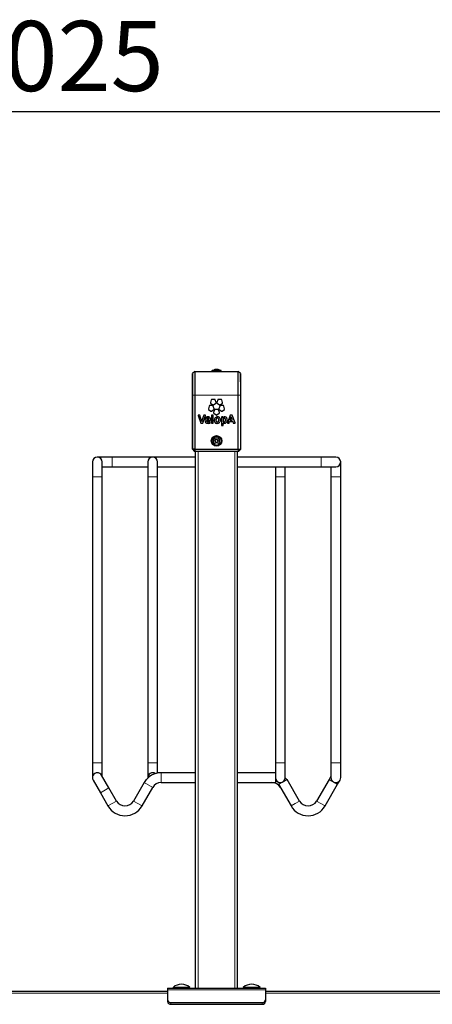
# Model space of a CAD drawing. Units: millimetres. Extents: x 1 to 203, y 1 to 243.
# Drawn here: x 149 to 161, y 175 to 203 of the extents above; entities that cross this region are included whole.
import ezdxf

# ---------------------------------------------------------------- set-up
doc = ezdxf.new("R2010")
doc.units = ezdxf.units.MM
doc.layers.add('-FORMAT-', color=7, linetype='Continuous')
doc.styles.add('SLDTEXTSTYLE2', font='TXT', dxfattribs={"width": 0.7})
doc.dimstyles.new('SLDDIMSTYLE0', dxfattribs={"dimtxt": 2, "dimasz": 2.5, "dimexe": 0, "dimexo": 0.0625, "dimgap": 0.5, "dimtad": 1, "dimdec": 0, "dimlfac": 50, "dimrnd": 1e-09, "dimzin": 12, "dimdsep": 46, "dimtxsty": 'SLDTEXTSTYLE2', "dimsah": 1, "dimcen": 0.09, "dimadec": 0, "dimazin": 3, "dimtfac": 1, "dimtdec": 0, "dimtofl": 0, "dimtmove": 0, "dimatfit": 3, "dimfxl": 0, "dimfrac": 2, "dimtolj": 1, "dimtzin": 12, "dimarcsym": 0})

# ---------------------------------------------------------------- blocks, each defined once
blk = doc.blocks.new('_D_19')
at = {"layer": '-FORMAT-', "color": 7}
for p, q in [((119.61, 176.504), (119.61, 201.57)), ((180.11, 176.504), (180.11, 201.57)), ((119.61, 200.57), (180.11, 200.57))]:
    blk.add_line(p, q, dxfattribs=at)
for points in [[(119.61, 200.57), (122.11, 200.17), (122.11, 200.97)], [(180.11, 200.57), (177.61, 200.97), (177.61, 200.17)]]:
    blk.add_solid(points, dxfattribs=at)
at = {"layer": '-FORMAT-', "color": 7, "insert": (147.299, 203.148), "char_height": 2, "attachment_point": 1, "style": 'SLDTEXTSTYLE2'}
blk.add_mtext('3025', dxfattribs=at)

msp = doc.modelspace()

# ---------------------------------------------------------------- linework, layer by layer
at = {"color": 7, "linetype": 'Continuous'}
for p, q in [((154.242, 193.154), (154.179, 193.094)), ((154.242, 193.154), (154.242, 192.474)), ((154.242, 193.154), (155.478, 193.154)), ((154.724, 193.17), (154.724, 193.156)), ((154.988, 193.178), (154.732, 193.178)), ((154.908, 193.214), (154.812, 193.214)), ((154.996, 193.156), (154.996, 193.17)), ((155.478, 192.474), (155.478, 193.154)), ((155.541, 193.094), (155.478, 193.154)), ((154.179, 193.094), (154.171, 192.615)), ((154.179, 192.474), (154.179, 193.094)), ((155.541, 193.094), (155.541, 192.474)), ((155.549, 192.615), (155.541, 193.094)), ((154.171, 192.615), (154.171, 192.474)), ((155.549, 192.474), (155.549, 192.615)), ((154.171, 192.474), (154.171, 190.974)), ((154.179, 190.934), (154.179, 192.474)), ((154.242, 192.474), (154.242, 190.934)), ((154.709, 192.343), (154.684, 192.266)), ((154.807, 192.356), (154.726, 192.356)), ((154.849, 192.266), (154.824, 192.343)), ((154.893, 192.343), (154.868, 192.266)), ((154.991, 192.356), (154.91, 192.356)), ((155.033, 192.266), (155.008, 192.343)), ((155.478, 190.934), (155.478, 192.474)), ((155.541, 192.474), (155.541, 190.934)), ((155.549, 190.974), (155.549, 192.474)), ((154.652, 192.168), (154.627, 192.091)), ((154.634, 192.071), (154.699, 192.023)), ((154.75, 192.18), (154.669, 192.18)), ((154.691, 192.246), (154.756, 192.199)), ((154.72, 192.023), (154.785, 192.071)), ((154.792, 192.091), (154.767, 192.168)), ((154.801, 192.059), (154.776, 191.983)), ((154.777, 192.199), (154.842, 192.246)), ((154.899, 192.072), (154.818, 192.072)), ((154.875, 192.246), (154.94, 192.199)), ((154.941, 191.983), (154.916, 192.059)), ((154.95, 192.168), (154.925, 192.091)), ((154.932, 192.071), (154.997, 192.023)), ((154.961, 192.199), (155.026, 192.246)), ((155.048, 192.18), (154.967, 192.18)), ((155.018, 192.023), (155.083, 192.071)), ((155.09, 192.091), (155.065, 192.168)), ((154.332, 191.901), (154.409, 191.683)), ((154.375, 191.911), (154.339, 191.911)), ((154.424, 191.778), (154.382, 191.906)), ((154.498, 191.906), (154.454, 191.781)), ((154.466, 191.683), (154.544, 191.901)), ((154.537, 191.911), (154.505, 191.911)), ((154.577, 191.758), (154.577, 191.759)), ((154.577, 191.759), (154.681, 191.759)), ((154.578, 191.791), (154.643, 191.791)), ((154.578, 191.791), (154.578, 191.791)), ((154.688, 191.766), (154.689, 191.78)), ((154.721, 191.904), (154.721, 191.685)), ((154.759, 191.911), (154.728, 191.911)), ((154.767, 191.685), (154.767, 191.904)), ((154.783, 191.962), (154.848, 191.915)), ((154.869, 191.915), (154.934, 191.962)), ((155, 191.849), (155, 191.622)), ((155.036, 191.856), (155.008, 191.856)), ((155.043, 191.848), (155.043, 191.849)), ((155.046, 191.763), (155.046, 191.714)), ((155.25, 191.906), (155.171, 191.687)), ((155.276, 191.862), (155.243, 191.764)), ((155.243, 191.764), (155.31, 191.764)), ((155.299, 191.911), (155.257, 191.911)), ((155.388, 191.687), (155.306, 191.906)), ((154.416, 191.678), (154.459, 191.678)), ((154.682, 191.691), (154.679, 191.712)), ((154.728, 191.678), (154.759, 191.678)), ((155.008, 191.615), (155.039, 191.615)), ((155.046, 191.622), (155.046, 191.677)), ((155.177, 191.678), (155.209, 191.678)), ((155.216, 191.683), (155.231, 191.727)), ((155.231, 191.727), (155.323, 191.727)), ((155.323, 191.727), (155.338, 191.683)), ((155.345, 191.678), (155.381, 191.678)), ((154.833, 191.212), (154.814, 191.17)), ((154.879, 191.216), (154.833, 191.212)), ((154.906, 191.178), (154.879, 191.216)), ((154.172, 190.934), (154.179, 190.934)), ((154.172, 190.934), (154.232, 190.874)), ((154.179, 190.934), (154.239, 190.874)), ((154.242, 190.934), (154.179, 190.934)), ((154.242, 190.934), (154.239, 190.874)), ((154.242, 190.934), (155.478, 190.934)), ((154.814, 191.17), (154.841, 191.132)), ((154.841, 191.132), (154.887, 191.136)), ((154.887, 191.136), (154.906, 191.178)), ((155.478, 190.934), (155.541, 190.934)), ((155.478, 190.934), (155.481, 190.874)), ((155.481, 190.874), (155.541, 190.934)), ((155.488, 190.874), (155.548, 190.934)), ((155.541, 190.934), (155.548, 190.934)), ((151.88, 190.714), (151.46, 190.714)), ((154.26, 190.714), (151.88, 190.714)), ((154.239, 190.874), (154.232, 190.874)), ((155.481, 190.874), (154.239, 190.874)), ((154.26, 175.574), (154.26, 190.874)), ((155.46, 175.574), (155.46, 190.874)), ((157.84, 190.714), (155.46, 190.714)), ((155.488, 190.874), (155.481, 190.874)), ((158.26, 190.714), (157.84, 190.714)), ((151.32, 190.574), (151.32, 190.154)), ((151.6, 190.154), (151.6, 190.574)), ((151.6, 190.434), (151.88, 190.434)), ((151.88, 190.434), (152.9, 190.434)), ((152.9, 190.574), (152.9, 190.154)), ((153.18, 190.154), (153.18, 190.574)), ((153.18, 190.434), (154.26, 190.434)), ((155.46, 190.434), (157.84, 190.434)), ((156.54, 190.434), (156.54, 190.154)), ((156.82, 190.154), (156.82, 190.434)), ((157.84, 190.434), (158.26, 190.434)), ((158.12, 190.434), (158.12, 190.154)), ((158.4, 190.154), (158.4, 190.574)), ((151.32, 190.154), (151.32, 181.994)), ((151.6, 181.994), (151.6, 190.154)), ((152.9, 190.154), (152.9, 181.994)), ((153.18, 181.994), (153.18, 190.154)), ((156.54, 190.154), (156.54, 181.994)), ((156.82, 181.994), (156.82, 190.154)), ((158.12, 190.154), (158.12, 181.994)), ((158.4, 181.994), (158.4, 190.154)), ((151.32, 181.994), (151.32, 181.574)), ((151.6, 181.612), (151.6, 181.994)), ((152.9, 181.994), (152.9, 181.574)), ((153.18, 181.714), (153.18, 181.994)), ((156.54, 181.994), (156.54, 181.574)), ((156.82, 181.574), (156.82, 181.994)), ((158.12, 181.994), (158.12, 181.574)), ((158.4, 181.574), (158.4, 181.994)), ((151.791, 181.28), (151.581, 181.644)), ((153.283, 181.714), (153.18, 181.714)), ((153.18, 181.705), (153.18, 181.714)), ((154.26, 181.714), (153.283, 181.714)), ((156.54, 181.714), (155.46, 181.714)), ((151.339, 181.504), (151.549, 181.14)), ((152.798, 181.434), (152.493, 180.906)), ((152.849, 181.523), (152.798, 181.434)), ((152.849, 181.523), (152.857, 181.518)), ((153.283, 181.434), (154.26, 181.434)), ((155.46, 181.434), (156.54, 181.434)), ((156.54, 181.574), (156.54, 181.434)), ((156.629, 181.383), (156.871, 181.523)), ((156.629, 181.383), (156.985, 180.766)), ((157.228, 180.906), (156.871, 181.523)), ((158.069, 181.523), (157.713, 180.906)), ((157.955, 180.766), (158.311, 181.383)), ((158.12, 181.612), (158.069, 181.523)), ((158.069, 181.523), (158.311, 181.383)), ((158.311, 181.383), (158.381, 181.504)), ((151.549, 181.14), (151.765, 180.766)), ((152.008, 180.906), (151.791, 181.28)), ((152.735, 180.766), (153.04, 181.294)), ((153.46, 175.474), (146.26, 175.474)), ((153.46, 175.574), (153.46, 175.524)), ((153.46, 175.574), (156.26, 175.574)), ((153.46, 175.524), (153.46, 175.239)), ((153.62, 175.594), (153.62, 175.582)), ((154.1, 175.594), (153.62, 175.594)), ((153.62, 175.582), (153.628, 175.574)), ((153.86, 175.582), (153.62, 175.582)), ((154.1, 175.582), (153.86, 175.582)), ((154.092, 175.574), (154.1, 175.582)), ((154.1, 175.582), (154.1, 175.594)), ((155.62, 175.594), (155.62, 175.582)), ((155.86, 175.594), (155.62, 175.594)), ((155.62, 175.582), (155.628, 175.574)), ((156.1, 175.582), (155.62, 175.582)), ((156.1, 175.594), (155.86, 175.594)), ((156.092, 175.574), (156.1, 175.582)), ((156.1, 175.582), (156.1, 175.594)), ((156.26, 175.574), (156.26, 175.524)), ((156.26, 175.524), (156.26, 175.239)), ((163.46, 175.474), (156.26, 175.474)), ((153.46, 175.239), (153.46, 175.188)), ((156.26, 175.239), (156.26, 175.188)), ((153.56, 175.162), (156.16, 175.162)), ((153.56, 175.111), (156.16, 175.111))]:
    msp.add_line(p, q, dxfattribs=at)
at = {"color": 8, "linetype": 'Continuous', "lineweight": 18}
for p, q in [((154.996, 193.17), (154.724, 193.17)), ((154.996, 193.156), (154.724, 193.156)), ((154.949, 193.181), (154.771, 193.181)), ((154.179, 192.474), (154.171, 192.474)), ((154.242, 192.474), (154.179, 192.474)), ((154.242, 192.474), (155.478, 192.474)), ((155.541, 192.474), (155.478, 192.474)), ((155.549, 192.474), (155.541, 192.474)), ((151.88, 190.453), (151.88, 190.714)), ((154.34, 175.574), (154.34, 190.874)), ((155.38, 175.574), (155.38, 190.874)), ((157.84, 190.714), (157.84, 190.434)), ((151.88, 190.434), (151.88, 190.453)), ((151.6, 190.154), (151.32, 190.154)), ((152.9, 190.154), (153.18, 190.154)), ((156.54, 190.154), (156.82, 190.154)), ((158.19, 190.154), (158.12, 190.154)), ((158.4, 190.154), (158.19, 190.154)), ((151.6, 181.994), (151.32, 181.994)), ((152.9, 181.994), (153.18, 181.994)), ((156.54, 181.994), (156.82, 181.994)), ((158.19, 181.994), (158.12, 181.994)), ((158.4, 181.994), (158.19, 181.994)), ((153.283, 181.714), (153.283, 181.434)), ((152.798, 181.434), (153.04, 181.294)), ((151.791, 181.28), (151.549, 181.14)), ((152.008, 180.906), (151.765, 180.766)), ((152.493, 180.906), (152.735, 180.766)), ((156.985, 180.766), (157.106, 180.836)), ((157.106, 180.836), (157.228, 180.906)), ((157.834, 180.836), (157.713, 180.906)), ((157.955, 180.766), (157.834, 180.836)), ((153.46, 175.524), (156.26, 175.524)), ((153.46, 175.424), (146.26, 175.424)), ((163.46, 175.424), (156.26, 175.424)), ((153.56, 175.162), (153.56, 175.111)), ((156.16, 175.162), (156.16, 175.111))]:
    msp.add_line(p, q, dxfattribs=at)
at = {"color": 7, "linetype": 'Continuous', "flags": 128}
for points in [[(154.724, 193.156), (154.724, 193.155), (154.724, 193.154)], [(154.996, 193.154), (154.996, 193.155), (154.996, 193.156)], [(156.863, 181.518), (156.845, 181.538), (156.82, 181.563)]]:
    msp.add_lwpolyline(points, dxfattribs=at)
at = {"color": 7, "linetype": 'Continuous'}
for radius in [0.15, 0.149, 0.136, 0.048]:
    msp.add_circle((154.86, 191.174), radius, dxfattribs=at)
at = {"color": 8, "linetype": 'Continuous', "lineweight": 18}
for radius in [0.128, 0.0954, 0.0891]:
    msp.add_circle((154.86, 191.174), radius, dxfattribs=at)
at = {"color": 7, "linetype": 'Continuous'}
for centre, radius, start, end in [((154.732, 193.17), 0.008, 90, 180), ((154.765, 193.186), 0.008, 270, 322.2021), ((154.86, 193.112), 0.113, 115.2047, 142.2021), ((154.86, 193.112), 0.113, 37.7979, 64.7953), ((154.955, 193.186), 0.008, 217.7979, 270), ((154.988, 193.17), 0.008, 0, 90), ((151.46, 190.574), 0.14, 0, 180), ((153.04, 190.574), 0.14, 0, 180), ((158.26, 190.574), 0.14, 270, 90), ((151.46, 181.574), 0.14, 30, 210), ((153.283, 181.154), 0.56, 90, 150), ((153.04, 181.574), 0.14, 55.6589, 184.3411), ((153.283, 181.154), 0.28, 90, 150), ((156.438, 181.154), 0.28, 30, 90), ((156.68, 181.574), 0.14, 180, 0), ((158.26, 181.574), 0.14, 180, 240), ((158.26, 181.574), 0.14, 240, 0), ((152.25, 181.046), 0.28, 210, 330), ((157.47, 181.046), 0.28, 210, 330), ((152.25, 181.046), 0.56, 210, 330), ((157.47, 181.046), 0.56, 210, 330), ((153.86, 175.309), 0.373, 49.8958, 130.1042), ((155.86, 175.309), 0.373, 49.8958, 130.1042), ((153.55, 175.253), 0.0907, 188.5517, 276.5409), ((153.55, 175.201), 0.0907, 188.5517, 276.5409), ((156.17, 175.253), 0.0907, 263.4591, 351.4483), ((156.17, 175.201), 0.0907, 263.4591, 351.4483)]:
    msp.add_arc(centre, radius, start, end, dxfattribs=at)
for points, knots in [([(154.726, 192.356), (154.724, 192.355), (154.72, 192.355), (154.715, 192.352), (154.711, 192.348), (154.709, 192.344), (154.709, 192.343)], [0, 0, 0, 0, 0.282282, 0.558404, 0.776643, 1, 1, 1, 1]), ([(154.824, 192.343), (154.823, 192.345), (154.822, 192.349), (154.817, 192.353), (154.812, 192.355), (154.808, 192.355), (154.807, 192.356)], [0, 0, 0, 0, 0.282023, 0.557968, 0.776218, 1, 1, 1, 1]), ([(154.91, 192.356), (154.908, 192.355), (154.904, 192.355), (154.899, 192.352), (154.895, 192.348), (154.894, 192.344), (154.893, 192.343)], [0, 0, 0, 0, 0.28293, 0.559015, 0.776947, 1, 1, 1, 1]), ([(155.008, 192.343), (155.007, 192.345), (155.006, 192.349), (155.001, 192.353), (154.996, 192.355), (154.993, 192.355), (154.991, 192.356)], [0, 0, 0, 0, 0.282016, 0.558096, 0.77641, 1, 1, 1, 1]), ([(154.627, 192.091), (154.627, 192.089), (154.626, 192.085), (154.627, 192.079), (154.63, 192.074), (154.632, 192.072), (154.634, 192.071)], [0, 0, 0, 0, 0.282244, 0.558222, 0.776409, 1, 1, 1, 1]), ([(154.669, 192.18), (154.667, 192.18), (154.663, 192.18), (154.658, 192.177), (154.654, 192.172), (154.653, 192.169), (154.652, 192.168)], [0, 0, 0, 0, 0.2825729, 0.5589677, 0.7770708, 1, 1, 1, 1]), ([(154.684, 192.266), (154.684, 192.264), (154.683, 192.26), (154.684, 192.254), (154.687, 192.249), (154.689, 192.247), (154.691, 192.246)], [0, 0, 0, 0, 0.281938, 0.55808, 0.776393, 1, 1, 1, 1]), ([(154.699, 192.023), (154.701, 192.022), (154.704, 192.02), (154.711, 192.02), (154.716, 192.021), (154.719, 192.023), (154.72, 192.023)], [0, 0, 0, 0, 0.282463, 0.558627, 0.776757, 1, 1, 1, 1]), ([(154.767, 192.168), (154.766, 192.17), (154.765, 192.174), (154.76, 192.178), (154.755, 192.18), (154.751, 192.18), (154.75, 192.18)], [0, 0, 0, 0, 0.282213, 0.558402, 0.776659, 1, 1, 1, 1]), ([(154.756, 192.199), (154.758, 192.197), (154.761, 192.195), (154.767, 192.195), (154.773, 192.196), (154.776, 192.198), (154.777, 192.199)], [0, 0, 0, 0, 0.282856, 0.558835, 0.776749, 1, 1, 1, 1]), ([(154.785, 192.071), (154.787, 192.072), (154.79, 192.075), (154.793, 192.081), (154.793, 192.086), (154.793, 192.09), (154.792, 192.091)], [0, 0, 0, 0, 0.282678, 0.558936, 0.776967, 1, 1, 1, 1]), ([(154.818, 192.072), (154.816, 192.072), (154.812, 192.072), (154.807, 192.068), (154.803, 192.064), (154.802, 192.061), (154.801, 192.059)], [0, 0, 0, 0, 0.282056, 0.557986, 0.776252, 1, 1, 1, 1]), ([(154.842, 192.246), (154.844, 192.247), (154.847, 192.25), (154.85, 192.256), (154.85, 192.261), (154.849, 192.265), (154.849, 192.266)], [0, 0, 0, 0, 0.282432, 0.558837, 0.777104, 1, 1, 1, 1]), ([(154.868, 192.266), (154.868, 192.264), (154.867, 192.26), (154.868, 192.254), (154.871, 192.249), (154.873, 192.247), (154.875, 192.246)], [0, 0, 0, 0, 0.281965, 0.558167, 0.776558, 1, 1, 1, 1]), ([(154.916, 192.059), (154.915, 192.061), (154.914, 192.065), (154.909, 192.069), (154.904, 192.072), (154.9, 192.072), (154.899, 192.072)], [0, 0, 0, 0, 0.282049, 0.557832, 0.776089, 1, 1, 1, 1]), ([(154.925, 192.091), (154.925, 192.089), (154.924, 192.085), (154.925, 192.079), (154.928, 192.074), (154.93, 192.072), (154.932, 192.071)], [0, 0, 0, 0, 0.282371, 0.558444, 0.77661, 1, 1, 1, 1]), ([(154.94, 192.199), (154.942, 192.197), (154.945, 192.195), (154.952, 192.195), (154.957, 192.196), (154.96, 192.198), (154.961, 192.199)], [0, 0, 0, 0, 0.282303, 0.558341, 0.776517, 1, 1, 1, 1]), ([(154.967, 192.18), (154.965, 192.18), (154.961, 192.18), (154.956, 192.177), (154.952, 192.172), (154.951, 192.169), (154.95, 192.168)], [0, 0, 0, 0, 0.282598, 0.558891, 0.776977, 1, 1, 1, 1]), ([(154.997, 192.023), (154.999, 192.022), (155.002, 192.02), (155.008, 192.02), (155.014, 192.021), (155.017, 192.023), (155.018, 192.023)], [0, 0, 0, 0, 0.283038, 0.559448, 0.777365, 1, 1, 1, 1]), ([(155.026, 192.246), (155.028, 192.247), (155.031, 192.25), (155.034, 192.256), (155.034, 192.261), (155.034, 192.265), (155.033, 192.266)], [0, 0, 0, 0, 0.282873, 0.559099, 0.777073, 1, 1, 1, 1]), ([(155.065, 192.168), (155.064, 192.17), (155.063, 192.174), (155.058, 192.178), (155.053, 192.18), (155.049, 192.18), (155.048, 192.18)], [0, 0, 0, 0, 0.282315, 0.558546, 0.776755, 1, 1, 1, 1]), ([(155.083, 192.071), (155.085, 192.072), (155.088, 192.075), (155.091, 192.081), (155.091, 192.086), (155.09, 192.09), (155.09, 192.091)], [0, 0, 0, 0, 0.282822, 0.558928, 0.776926, 1, 1, 1, 1]), ([(154.333, 191.908), (154.333, 191.907), (154.332, 191.906), (154.332, 191.904), (154.332, 191.902), (154.332, 191.901)], [0, 0, 0, 0, 0.283212, 0.561366, 1, 1, 1, 1]), ([(154.339, 191.911), (154.339, 191.911), (154.337, 191.911), (154.335, 191.91), (154.334, 191.909), (154.333, 191.908)], [0, 0, 0, 0, 0.283337, 0.562063, 1, 1, 1, 1]), ([(154.382, 191.906), (154.381, 191.907), (154.381, 191.908), (154.379, 191.91), (154.377, 191.911), (154.375, 191.911), (154.375, 191.911)], [0, 0, 0, 0, 0.282681, 0.557839, 0.775642, 1, 1, 1, 1]), ([(154.438, 191.731), (154.436, 191.74), (154.432, 191.756), (154.426, 191.772), (154.424, 191.778)], [0, 0, 0, 0, 0.58581, 1, 1, 1, 1]), ([(154.454, 191.781), (154.45, 191.772), (154.445, 191.755), (154.441, 191.738), (154.439, 191.731)], [0, 0, 0, 0, 0.57525, 1, 1, 1, 1]), ([(154.505, 191.911), (154.504, 191.911), (154.502, 191.911), (154.5, 191.909), (154.498, 191.908), (154.498, 191.907), (154.498, 191.906)], [0, 0, 0, 0, 0.283425, 0.560214, 0.778064, 1, 1, 1, 1]), ([(154.614, 191.86), (154.605, 191.859), (154.588, 191.858), (154.565, 191.846), (154.546, 191.827), (154.533, 191.799), (154.531, 191.777), (154.53, 191.765)], [0, 0, 0, 0, 0.18852, 0.362479, 0.534888, 0.752236, 1, 1, 1, 1]), ([(154.53, 191.765), (154.531, 191.755), (154.532, 191.736), (154.541, 191.71), (154.558, 191.689), (154.586, 191.676), (154.607, 191.675), (154.619, 191.674)], [0, 0, 0, 0, 0.213298, 0.393978, 0.558515, 0.760192, 1, 1, 1, 1]), ([(154.543, 191.908), (154.542, 191.908), (154.541, 191.909), (154.539, 191.911), (154.538, 191.911), (154.537, 191.911)], [0, 0, 0, 0, 0.28119, 0.558735, 1, 1, 1, 1]), ([(154.544, 191.901), (154.544, 191.902), (154.544, 191.903), (154.544, 191.905), (154.543, 191.907), (154.543, 191.908)], [0, 0, 0, 0, 0.279635, 0.558136, 1, 1, 1, 1]), ([(154.589, 191.722), (154.587, 191.725), (154.583, 191.73), (154.578, 191.742), (154.577, 191.752), (154.577, 191.758)], [0, 0, 0, 0, 0.246376, 0.512478, 1, 1, 1, 1]), ([(154.613, 191.826), (154.608, 191.826), (154.598, 191.825), (154.587, 191.815), (154.58, 191.804), (154.579, 191.795), (154.578, 191.791)], [0, 0, 0, 0, 0.270846, 0.53078, 0.751353, 1, 1, 1, 1]), ([(154.635, 191.818), (154.631, 191.82), (154.625, 191.825), (154.616, 191.826), (154.613, 191.826)], [0, 0, 0, 0, 0.536685, 1, 1, 1, 1]), ([(154.689, 191.78), (154.689, 191.787), (154.688, 191.803), (154.681, 191.824), (154.669, 191.84), (154.655, 191.851), (154.636, 191.859), (154.622, 191.86), (154.614, 191.86)], [0, 0, 0, 0, 0.166741, 0.394597, 0.520565, 0.656578, 0.811777, 1, 1, 1, 1]), ([(154.643, 191.793), (154.643, 191.798), (154.643, 191.807), (154.637, 191.815), (154.635, 191.818)], [0, 0, 0, 0, 0.591339, 1, 1, 1, 1]), ([(154.643, 191.791), (154.643, 191.791), (154.643, 191.792), (154.643, 191.792), (154.643, 191.793)], [0, 0, 0, 0, 0.560011, 1, 1, 1, 1]), ([(154.681, 191.759), (154.682, 191.76), (154.684, 191.76), (154.686, 191.762), (154.688, 191.764), (154.688, 191.765), (154.688, 191.766)], [0, 0, 0, 0, 0.283017, 0.557244, 0.774611, 1, 1, 1, 1]), ([(154.728, 191.911), (154.727, 191.911), (154.725, 191.91), (154.722, 191.909), (154.721, 191.906), (154.721, 191.904), (154.721, 191.904)], [0, 0, 0, 0, 0.283492, 0.557649, 0.774735, 1, 1, 1, 1]), ([(154.767, 191.904), (154.766, 191.905), (154.766, 191.907), (154.764, 191.909), (154.762, 191.911), (154.76, 191.911), (154.759, 191.911)], [0, 0, 0, 0, 0.284074, 0.557791, 0.774638, 1, 1, 1, 1]), ([(154.776, 191.983), (154.776, 191.981), (154.775, 191.977), (154.776, 191.971), (154.779, 191.966), (154.781, 191.964), (154.783, 191.962)], [0, 0, 0, 0, 0.2827041, 0.5587053, 0.7767226, 1, 1, 1, 1]), ([(154.888, 191.86), (154.875, 191.858), (154.851, 191.856), (154.82, 191.834), (154.8, 191.802), (154.795, 191.768), (154.798, 191.738), (154.804, 191.714), (154.816, 191.696), (154.833, 191.683), (154.855, 191.675), (154.871, 191.674), (154.88, 191.674)], [0, 0, 0, 0, 0.130674, 0.252176, 0.376171, 0.513155, 0.608556, 0.690205, 0.763166, 0.834396, 0.911332, 1, 1, 1, 1]), ([(154.884, 191.821), (154.879, 191.82), (154.869, 191.819), (154.857, 191.811), (154.849, 191.799), (154.845, 191.785), (154.843, 191.766), (154.845, 191.746), (154.851, 191.729), (154.861, 191.719), (154.872, 191.714), (154.879, 191.713), (154.884, 191.713)], [0, 0, 0, 0, 0.0957951, 0.2004759, 0.280441, 0.374634, 0.4896531, 0.6498442, 0.7743293, 0.8465704, 0.9191196, 1, 1, 1, 1]), ([(154.848, 191.915), (154.85, 191.914), (154.853, 191.912), (154.859, 191.911), (154.865, 191.913), (154.868, 191.914), (154.869, 191.915)], [0, 0, 0, 0, 0.282112, 0.558067, 0.776315, 1, 1, 1, 1]), ([(154.88, 191.674), (154.892, 191.675), (154.917, 191.678), (154.947, 191.699), (154.967, 191.732), (154.973, 191.77), (154.968, 191.807), (154.953, 191.835), (154.933, 191.85), (154.912, 191.858), (154.896, 191.859), (154.888, 191.86)], [0, 0, 0, 0, 0.131164, 0.253256, 0.378027, 0.515944, 0.650987, 0.763706, 0.835914, 0.912885, 1, 1, 1, 1]), ([(154.884, 191.713), (154.889, 191.714), (154.901, 191.715), (154.914, 191.728), (154.922, 191.746), (154.924, 191.768), (154.922, 191.789), (154.916, 191.806), (154.906, 191.815), (154.896, 191.82), (154.888, 191.821), (154.884, 191.821)], [0, 0, 0, 0, 0.113284, 0.223681, 0.349506, 0.501726, 0.656839, 0.777829, 0.848564, 0.920054, 1, 1, 1, 1]), ([(154.934, 191.962), (154.936, 191.964), (154.939, 191.967), (154.942, 191.972), (154.942, 191.978), (154.941, 191.981), (154.941, 191.983)], [0, 0, 0, 0, 0.282662, 0.558552, 0.776546, 1, 1, 1, 1]), ([(155.008, 191.856), (155.007, 191.856), (155.005, 191.856), (155.002, 191.854), (155.001, 191.851), (155, 191.85), (155, 191.849)], [0, 0, 0, 0, 0.284035, 0.558756, 0.775792, 1, 1, 1, 1]), ([(155.041, 191.854), (155.04, 191.855), (155.039, 191.856), (155.037, 191.856), (155.036, 191.856)], [0, 0, 0, 0, 0.5545684, 1, 1, 1, 1]), ([(155.043, 191.849), (155.043, 191.85), (155.043, 191.852), (155.042, 191.853), (155.041, 191.854)], [0, 0, 0, 0, 0.554201, 1, 1, 1, 1]), ([(155.041, 191.827), (155.041, 191.827), (155.041, 191.827), (155.041, 191.827), (155.041, 191.827), (155.041, 191.827), (155.041, 191.827), (155.041, 191.827), (155.042, 191.834), (155.042, 191.842), (155.043, 191.848)], [0, 0, 0, 0, 0.000028, 0.000069, 0.000162, 0.000418, 0.001164, 0.004253, 0.063554, 1, 1, 1, 1]), ([(155.042, 191.826), (155.042, 191.826), (155.042, 191.826), (155.041, 191.826), (155.041, 191.826), (155.041, 191.826), (155.041, 191.827), (155.041, 191.827)], [0, 0, 0, 0, 0.473612, 0.765851, 0.867849, 0.944256, 1, 1, 1, 1]), ([(155.098, 191.86), (155.091, 191.859), (155.078, 191.858), (155.062, 191.85), (155.05, 191.839), (155.045, 191.831), (155.042, 191.826)], [0, 0, 0, 0, 0.295563, 0.56794, 0.77941, 1, 1, 1, 1]), ([(155.085, 191.822), (155.082, 191.822), (155.076, 191.821), (155.065, 191.816), (155.055, 191.803), (155.048, 191.785), (155.047, 191.771), (155.046, 191.763)], [0, 0, 0, 0, 0.116393, 0.227835, 0.460194, 0.720911, 1, 1, 1, 1]), ([(155.069, 191.675), (155.08, 191.676), (155.099, 191.677), (155.126, 191.689), (155.147, 191.709), (155.161, 191.739), (155.163, 191.763), (155.163, 191.776)], [0, 0, 0, 0, 0.198097, 0.373534, 0.541638, 0.752835, 1, 1, 1, 1]), ([(155.07, 191.711), (155.074, 191.711), (155.082, 191.711), (155.094, 191.716), (155.104, 191.725), (155.111, 191.737), (155.115, 191.753), (155.115, 191.765), (155.115, 191.771)], [0, 0, 0, 0, 0.137636, 0.281682, 0.440024, 0.587858, 0.770148, 1, 1, 1, 1]), ([(155.115, 191.771), (155.115, 191.778), (155.115, 191.79), (155.111, 191.804), (155.106, 191.813), (155.101, 191.818), (155.095, 191.821), (155.089, 191.822), (155.086, 191.822), (155.085, 191.822)], [0, 0, 0, 0, 0.304605, 0.522607, 0.65033, 0.752628, 0.853384, 0.936973, 1, 1, 1, 1]), ([(155.163, 191.776), (155.163, 191.785), (155.162, 191.802), (155.155, 191.825), (155.143, 191.844), (155.123, 191.858), (155.106, 191.859), (155.098, 191.86)], [0, 0, 0, 0, 0.229022, 0.424549, 0.596568, 0.789409, 1, 1, 1, 1]), ([(155.257, 191.911), (155.256, 191.911), (155.254, 191.911), (155.252, 191.909), (155.251, 191.908), (155.25, 191.907), (155.25, 191.906)], [0, 0, 0, 0, 0.281404, 0.558239, 0.77683, 1, 1, 1, 1]), ([(155.31, 191.764), (155.305, 191.78), (155.297, 191.801), (155.29, 191.823), (155.288, 191.828), (155.287, 191.829), (155.287, 191.83), (155.283, 191.841), (155.28, 191.852), (155.276, 191.862)], [0, 0, 0, 0, 0.495867, 0.646714, 0.656779, 0.659769, 0.666228, 0.692466, 1, 1, 1, 1]), ([(155.306, 191.906), (155.306, 191.907), (155.305, 191.908), (155.303, 191.91), (155.301, 191.911), (155.3, 191.911), (155.299, 191.911)], [0, 0, 0, 0, 0.2824514, 0.5583138, 0.7765529, 1, 1, 1, 1]), ([(154.409, 191.683), (154.409, 191.682), (154.41, 191.68), (154.412, 191.679), (154.414, 191.678), (154.415, 191.678), (154.416, 191.678)], [0, 0, 0, 0, 0.281777, 0.557771, 0.776053, 1, 1, 1, 1]), ([(154.439, 191.731), (154.439, 191.731), (154.439, 191.731), (154.439, 191.731), (154.438, 191.731), (154.438, 191.731), (154.438, 191.731)], [0, 0, 0, 0, 0.405189, 0.698728, 0.869521, 1, 1, 1, 1]), ([(154.459, 191.678), (154.46, 191.678), (154.462, 191.678), (154.464, 191.679), (154.465, 191.681), (154.466, 191.682), (154.466, 191.683)], [0, 0, 0, 0, 0.283225, 0.55943, 0.777137, 1, 1, 1, 1]), ([(154.626, 191.71), (154.618, 191.71), (154.604, 191.711), (154.593, 191.719), (154.589, 191.722)], [0, 0, 0, 0, 0.60717, 1, 1, 1, 1]), ([(154.619, 191.674), (154.63, 191.675), (154.65, 191.675), (154.669, 191.681), (154.677, 191.684)], [0, 0, 0, 0, 0.566593, 1, 1, 1, 1]), ([(154.67, 191.718), (154.662, 191.715), (154.647, 191.711), (154.633, 191.71), (154.626, 191.71)], [0, 0, 0, 0, 0.564357, 1, 1, 1, 1]), ([(154.676, 191.717), (154.675, 191.718), (154.673, 191.718), (154.671, 191.718), (154.67, 191.718)], [0, 0, 0, 0, 0.556877, 1, 1, 1, 1]), ([(154.679, 191.712), (154.679, 191.713), (154.678, 191.715), (154.677, 191.716), (154.676, 191.717)], [0, 0, 0, 0, 0.5554, 1, 1, 1, 1]), ([(154.677, 191.684), (154.678, 191.684), (154.68, 191.685), (154.681, 191.687), (154.682, 191.689), (154.682, 191.691), (154.682, 191.691)], [0, 0, 0, 0, 0.282545, 0.558333, 0.776532, 1, 1, 1, 1]), ([(154.721, 191.685), (154.721, 191.684), (154.721, 191.682), (154.723, 191.679), (154.725, 191.678), (154.727, 191.678), (154.728, 191.678)], [0, 0, 0, 0, 0.282847, 0.55746, 0.775014, 1, 1, 1, 1]), ([(154.759, 191.678), (154.76, 191.678), (154.762, 191.678), (154.765, 191.68), (154.766, 191.682), (154.766, 191.684), (154.767, 191.685)], [0, 0, 0, 0, 0.284389, 0.558774, 0.775736, 1, 1, 1, 1]), ([(155, 191.622), (155.001, 191.621), (155.001, 191.619), (155.003, 191.617), (155.005, 191.615), (155.007, 191.615), (155.008, 191.615)], [0, 0, 0, 0, 0.283421, 0.558013, 0.775324, 1, 1, 1, 1]), ([(155.039, 191.615), (155.04, 191.615), (155.042, 191.615), (155.045, 191.617), (155.046, 191.62), (155.046, 191.621), (155.046, 191.622)], [0, 0, 0, 0, 0.282849, 0.557255, 0.774811, 1, 1, 1, 1]), ([(155.046, 191.714), (155.051, 191.713), (155.058, 191.711), (155.067, 191.711), (155.07, 191.711)], [0, 0, 0, 0, 0.537462, 1, 1, 1, 1]), ([(155.046, 191.677), (155.05, 191.676), (155.058, 191.675), (155.066, 191.675), (155.069, 191.675)], [0, 0, 0, 0, 0.5254634, 1, 1, 1, 1]), ([(155.171, 191.687), (155.17, 191.687), (155.17, 191.685), (155.17, 191.683), (155.171, 191.682), (155.171, 191.681)], [0, 0, 0, 0, 0.2828455, 0.5609514, 1, 1, 1, 1]), ([(155.171, 191.681), (155.172, 191.68), (155.173, 191.679), (155.175, 191.678), (155.176, 191.678), (155.177, 191.678)], [0, 0, 0, 0, 0.282006, 0.561213, 1, 1, 1, 1]), ([(155.209, 191.678), (155.21, 191.678), (155.211, 191.678), (155.213, 191.679), (155.215, 191.681), (155.216, 191.682), (155.216, 191.683)], [0, 0, 0, 0, 0.282883, 0.559701, 0.777877, 1, 1, 1, 1]), ([(155.338, 191.683), (155.338, 191.682), (155.339, 191.68), (155.341, 191.679), (155.343, 191.678), (155.344, 191.678), (155.345, 191.678)], [0, 0, 0, 0, 0.281045, 0.5571468, 0.7757447, 1, 1, 1, 1]), ([(155.381, 191.678), (155.381, 191.678), (155.383, 191.678), (155.385, 191.679), (155.386, 191.68), (155.387, 191.681)], [0, 0, 0, 0, 0.282751, 0.561136, 1, 1, 1, 1]), ([(155.387, 191.681), (155.387, 191.681), (155.388, 191.682), (155.388, 191.685), (155.388, 191.686), (155.388, 191.687)], [0, 0, 0, 0, 0.283197, 0.561112, 1, 1, 1, 1]), ([(154.171, 190.974), (154.171, 190.969), (154.171, 190.958), (154.171, 190.945), (154.172, 190.936), (154.172, 190.935), (154.172, 190.934)], [0, 0, 0, 0, 0.249982, 0.499975, 0.749982, 1, 1, 1, 1]), ([(155.548, 190.934), (155.548, 190.935), (155.549, 190.936), (155.549, 190.945), (155.549, 190.958), (155.549, 190.969), (155.549, 190.974)], [0, 0, 0, 0, 0.250018, 0.500025, 0.750018, 1, 1, 1, 1])]:
    msp.add_open_spline(points, degree=3, knots=knots, dxfattribs=at)

# ---------------------------------------------------------------- dimensions: what is measured, and where the dimension line sits
at = {"layer": '-FORMAT-', "color": 7}
dim = msp.add_linear_dim(base=(180.11, 200.57), p1=(119.61, 175.504), p2=(180.11, 175.504), dimstyle='SLDDIMSTYLE0', dxfattribs=at)
dim.commit()
dim.dimension.update_dxf_attribs({"geometry": '_D_19', "text_midpoint": (149.86, 200.57), "dimtype": 160})

doc.saveas('drawing.dxf')
